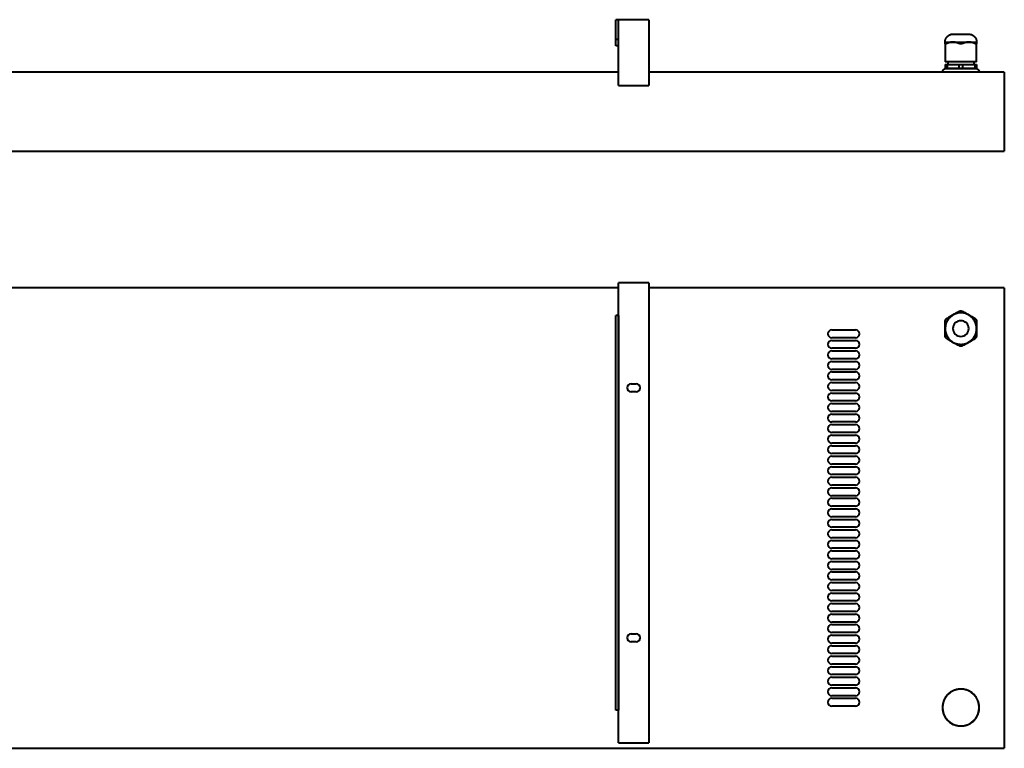
# Model space of a CAD drawing. Extents: x -4217 to 4921, y -551 to 2003.
# Drawn here: x -3133 to -2385, y 1449 to 2003 of the extents above; entities that cross this region are included whole.
import ezdxf

# ---------------------------------------------------------------- set-up
doc = ezdxf.new("R2010")
doc.units = 0
doc.header["$LTSCALE"] = 2
doc.layers.get('0').update_dxf_attribs({"linetype": 'CONTINUOUS'})
doc.layers.add('M-EQPM', color=1, linetype='CONTINUOUS', lineweight=40)

# ---------------------------------------------------------------- blocks, each defined once
blk = doc.blocks.new('SPOT 900_Right')
at = {"layer": 'M-EQPM'}
for p, q in [((1257, 100), (1255, 100)), ((1255, 99.88), (1255, 100)), ((1255, 100), (1255, 99.97)), ((1255, 85), (1255, 99.88)), ((1257, 99.88), (1255, 99.88)), ((1257, 100), (1257, 99.88)), ((1280, 100), (1257, 100)), ((1257, 98.34), (1257, 99.71)), ((1257, 52.89), (1257, 98.34)), ((1280, 100), (1280, 98.34)), ((1280, 98.34), (1280, 52.89)), ((1255, 80), (1255, 85)), ((1257, 85), (1255, 85)), ((1505, 83), (1517, 83)), ((1511, 89), (1517, 89)), ((1517, 89), (1523, 89)), ((1517, 83), (1529, 83)), ((1257, 80), (1255, 80)), ((1505, 81.92), (1505, 68)), ((1529, 68), (1529, 81.92)), ((1506.5, 68), (1505, 68)), ((1515.5, 68), (1506.5, 68)), ((1507, 68), (1507, 66)), ((1518.5, 68), (1515.5, 68)), ((1527.5, 68), (1518.5, 68)), ((1527, 66), (1527, 68)), ((1529, 68), (1527.5, 68)), ((1257, 60), (293, 60)), ((1550, 60), (1280, 60)), ((1503, 60.12), (1503.01, 60.24)), ((1503, 60), (1503, 60.12)), ((1503.01, 60.24), (1503.02, 60.36)), ((1503.02, 60.36), (1503.04, 60.48)), ((1503.04, 60.48), (1503.06, 60.6)), ((1503.06, 60.6), (1503.09, 60.71)), ((1503.09, 60.71), (1503.12, 60.83)), ((1503.12, 60.83), (1503.15, 60.94)), ((1503.15, 60.94), (1503.19, 61.06)), ((1503.19, 61.06), (1503.24, 61.17)), ((1503.24, 61.17), (1503.29, 61.28)), ((1503.29, 61.28), (1503.34, 61.39)), ((1503.34, 61.39), (1503.4, 61.49)), ((1503.4, 61.49), (1503.46, 61.59)), ((1503.46, 61.59), (1503.52, 61.69)), ((1503.52, 61.69), (1503.59, 61.79)), ((1503.59, 61.79), (1503.67, 61.89)), ((1503.67, 61.89), (1503.74, 61.98)), ((1503.74, 61.98), (1503.83, 62.07)), ((1503.83, 62.07), (1503.91, 62.15)), ((1503.91, 62.15), (1504, 62.23)), ((1504, 62.23), (1504.09, 62.31)), ((1504.09, 62.31), (1504.18, 62.39)), ((1504.18, 62.39), (1504.28, 62.46)), ((1504.28, 62.46), (1504.38, 62.52)), ((1504.38, 62.52), (1504.48, 62.59)), ((1504.48, 62.59), (1504.59, 62.65)), ((1504.59, 62.65), (1504.69, 62.7)), ((1504.69, 62.7), (1504.8, 62.75)), ((1504.8, 62.75), (1504.91, 62.8)), ((1504.91, 62.8), (1505.03, 62.84)), ((1505, 66), (1506.48, 66)), ((1505, 66), (1505, 62.75)), ((1505.03, 62.84), (1505.14, 62.87)), ((1505.14, 62.87), (1505.26, 62.91)), ((1505.26, 62.91), (1505.37, 62.93)), ((1505.37, 62.93), (1505.49, 62.96)), ((1505.49, 62.96), (1505.61, 62.97)), ((1505.61, 62.97), (1505.73, 62.99)), ((1505.73, 62.99), (1505.85, 63)), ((1505.85, 63), (1505.97, 63)), ((1505.97, 63), (1506, 63)), ((1506.01, 63), (1506, 63)), ((1506, 63), (1506, 63)), ((1506, 63), (1506.01, 63)), ((1506.05, 63), (1506.01, 63)), ((1506.01, 63), (1506.04, 63)), ((1506.04, 63), (1506.08, 63)), ((1506.09, 63), (1506.05, 63)), ((1506.08, 63), (1506.14, 63)), ((1506.16, 63), (1506.09, 63)), ((1506.14, 63), (1506.22, 63)), ((1506.24, 63), (1506.16, 63)), ((1506.22, 63), (1506.32, 63)), ((1506.34, 63), (1506.24, 63)), ((1506.32, 63), (1506.43, 63)), ((1506.46, 63), (1506.34, 63)), ((1506.43, 63), (1506.56, 63)), ((1506.6, 63), (1506.46, 63)), ((1506.48, 66), (1515.52, 66)), ((1506.48, 66), (1506.48, 63)), ((1506.56, 63), (1506.71, 63)), ((1506.75, 63), (1506.6, 63)), ((1506.71, 63), (1506.87, 63)), ((1506.92, 63), (1506.75, 63)), ((1506.87, 63), (1507.05, 63)), ((1507.1, 63), (1506.92, 63)), ((1507.05, 63), (1507.24, 63)), ((1507.3, 63), (1507.1, 63)), ((1507.24, 63), (1507.45, 63)), ((1507.51, 63), (1507.3, 63)), ((1507.45, 63), (1507.68, 63)), ((1507.74, 63), (1507.51, 63)), ((1507.68, 63), (1507.92, 63)), ((1507.99, 63), (1507.74, 63)), ((1507.92, 63), (1508.18, 63)), ((1508.25, 63), (1507.99, 63)), ((1508.18, 63), (1508.45, 63)), ((1508.52, 63), (1508.25, 63)), ((1508.45, 63), (1508.73, 63)), ((1508.81, 63), (1508.52, 63)), ((1508.73, 63), (1509.03, 63)), ((1509.11, 63), (1508.81, 63)), ((1509.03, 63), (1509.34, 63)), ((1509.42, 63), (1509.11, 63)), ((1509.34, 63), (1509.66, 63)), ((1509.75, 63), (1509.42, 63)), ((1509.66, 63), (1509.99, 63)), ((1510.08, 63), (1509.75, 63)), ((1509.99, 63), (1510.34, 63)), ((1510.43, 63), (1510.08, 63)), ((1510.34, 63), (1510.69, 63)), ((1510.79, 63), (1510.43, 63)), ((1510.69, 63), (1511.06, 63)), ((1511.16, 63), (1510.79, 63)), ((1511.06, 63), (1511.43, 63)), ((1511.53, 63), (1511.16, 63)), ((1511.43, 63), (1511.82, 63)), ((1511.92, 63), (1511.53, 63)), ((1511.82, 63), (1512.21, 63)), ((1512.31, 63), (1511.92, 63)), ((1512.21, 63), (1512.61, 63)), ((1512.72, 63), (1512.31, 63)), ((1512.61, 63), (1513.01, 63)), ((1513.12, 63), (1512.72, 63)), ((1513.01, 63), (1513.43, 63)), ((1513.54, 63), (1513.12, 63)), ((1513.43, 63), (1513.85, 63)), ((1513.96, 63), (1513.54, 63)), ((1513.85, 63), (1514.27, 63)), ((1514.39, 63), (1513.96, 63)), ((1514.27, 63), (1514.7, 63)), ((1514.81, 63), (1514.39, 63)), ((1514.7, 63), (1515.13, 63)), ((1515.25, 63), (1514.81, 63)), ((1515.13, 63), (1515.57, 63)), ((1515.68, 63), (1515.25, 63)), ((1515.52, 66), (1518.48, 66)), ((1515.52, 66), (1515.52, 63)), ((1515.57, 63), (1516, 63)), ((1516.12, 63), (1515.68, 63)), ((1516, 63), (1516.44, 63)), ((1516.56, 63), (1516.12, 63)), ((1516.44, 63), (1516.88, 63)), ((1517, 63), (1516.56, 63)), ((1516.88, 63), (1517, 63)), ((1517, 63), (1517.44, 63)), ((1517.12, 63), (1517, 63)), ((1517.56, 63), (1517.12, 63)), ((1517.44, 63), (1517.88, 63)), ((1518, 63), (1517.56, 63)), ((1517.88, 63), (1518.32, 63)), ((1518.43, 63), (1518, 63)), ((1518.32, 63), (1518.75, 63)), ((1518.87, 63), (1518.43, 63)), ((1518.48, 66), (1527.52, 66)), ((1518.48, 63), (1518.48, 66)), ((1518.75, 63), (1519.19, 63)), ((1519.3, 63), (1518.87, 63)), ((1519.19, 63), (1519.61, 63)), ((1519.73, 63), (1519.3, 63)), ((1519.61, 63), (1520.04, 63)), ((1520.15, 63), (1519.73, 63)), ((1520.04, 63), (1520.46, 63)), ((1520.57, 63), (1520.15, 63)), ((1520.46, 63), (1520.88, 63)), ((1520.99, 63), (1520.57, 63)), ((1520.88, 63), (1521.28, 63)), ((1521.39, 63), (1520.99, 63)), ((1521.28, 63), (1521.69, 63)), ((1521.79, 63), (1521.39, 63)), ((1521.69, 63), (1522.08, 63)), ((1522.18, 63), (1521.79, 63)), ((1522.08, 63), (1522.47, 63)), ((1522.57, 63), (1522.18, 63)), ((1522.47, 63), (1522.84, 63)), ((1522.94, 63), (1522.57, 63)), ((1522.84, 63), (1523.21, 63)), ((1523.31, 63), (1522.94, 63)), ((1523.21, 63), (1523.57, 63)), ((1523.66, 63), (1523.31, 63)), ((1523.57, 63), (1523.92, 63)), ((1524.01, 63), (1523.66, 63)), ((1523.92, 63), (1524.25, 63)), ((1524.34, 63), (1524.01, 63)), ((1524.25, 63), (1524.58, 63)), ((1524.66, 63), (1524.34, 63)), ((1524.58, 63), (1524.89, 63)), ((1524.97, 63), (1524.66, 63)), ((1524.89, 63), (1525.19, 63)), ((1525.27, 63), (1524.97, 63)), ((1525.19, 63), (1525.48, 63)), ((1525.55, 63), (1525.27, 63)), ((1525.48, 63), (1525.75, 63)), ((1525.82, 63), (1525.55, 63)), ((1525.75, 63), (1526.01, 63)), ((1526.08, 63), (1525.82, 63)), ((1526.01, 63), (1526.26, 63)), ((1526.32, 63), (1526.08, 63)), ((1526.26, 63), (1526.49, 63)), ((1526.55, 63), (1526.32, 63)), ((1526.49, 63), (1526.7, 63)), ((1526.76, 63), (1526.55, 63)), ((1526.7, 63), (1526.9, 63)), ((1526.95, 63), (1526.76, 63)), ((1526.9, 63), (1527.08, 63)), ((1527.13, 63), (1526.95, 63)), ((1527.08, 63), (1527.25, 63)), ((1527.29, 63), (1527.13, 63)), ((1527.25, 63), (1527.4, 63)), ((1527.44, 63), (1527.29, 63)), ((1527.4, 63), (1527.54, 63)), ((1527.57, 63), (1527.44, 63)), ((1527.52, 66), (1529, 66)), ((1527.52, 66), (1527.52, 63)), ((1527.54, 63), (1527.66, 63)), ((1527.68, 63), (1527.57, 63)), ((1527.66, 63), (1527.76, 63)), ((1527.78, 63), (1527.68, 63)), ((1527.76, 63), (1527.84, 63)), ((1527.86, 63), (1527.78, 63)), ((1527.84, 63), (1527.91, 63)), ((1527.92, 63), (1527.86, 63)), ((1527.91, 63), (1527.95, 63)), ((1527.96, 63), (1527.92, 63)), ((1527.95, 63), (1527.99, 63)), ((1527.99, 63), (1527.96, 63)), ((1527.99, 63), (1528, 63)), ((1528, 63), (1527.99, 63)), ((1528, 63), (1528.12, 63)), ((1528, 63), (1528, 63)), ((1528.12, 63), (1528.24, 62.99)), ((1528.24, 62.99), (1528.36, 62.98)), ((1528.36, 62.98), (1528.48, 62.96)), ((1528.48, 62.96), (1528.6, 62.94)), ((1528.6, 62.94), (1528.71, 62.91)), ((1528.71, 62.91), (1528.83, 62.88)), ((1528.83, 62.88), (1528.94, 62.85)), ((1528.94, 62.85), (1529.06, 62.81)), ((1529, 66), (1529, 62.71)), ((1529.06, 62.81), (1529.17, 62.76)), ((1529.17, 62.76), (1529.28, 62.71)), ((1529.28, 62.71), (1529.39, 62.66)), ((1529.39, 62.66), (1529.49, 62.6)), ((1529.49, 62.6), (1529.59, 62.54)), ((1529.59, 62.54), (1529.69, 62.48)), ((1529.69, 62.48), (1529.79, 62.41)), ((1529.79, 62.41), (1529.89, 62.33)), ((1529.89, 62.33), (1529.98, 62.26)), ((1529.98, 62.26), (1530.07, 62.17)), ((1530.07, 62.17), (1530.15, 62.09)), ((1530.15, 62.09), (1530.23, 62)), ((1530.23, 62), (1530.31, 61.91)), ((1530.31, 61.91), (1530.39, 61.82)), ((1530.39, 61.82), (1530.46, 61.72)), ((1530.46, 61.72), (1530.52, 61.62)), ((1530.52, 61.62), (1530.59, 61.52)), ((1530.59, 61.52), (1530.65, 61.41)), ((1530.65, 61.41), (1530.7, 61.31)), ((1530.7, 61.31), (1530.75, 61.2)), ((1530.75, 61.2), (1530.8, 61.09)), ((1530.8, 61.09), (1530.84, 60.97)), ((1530.84, 60.97), (1530.87, 60.86)), ((1530.87, 60.86), (1530.91, 60.74)), ((1530.91, 60.74), (1530.93, 60.63)), ((1530.93, 60.63), (1530.96, 60.51)), ((1530.96, 60.51), (1530.97, 60.39)), ((1530.97, 60.39), (1530.99, 60.27)), ((1530.99, 60.27), (1531, 60.15)), ((1531, 60.15), (1531, 60.03)), ((1531, 60.03), (1531, 60)), ((1550, 60), (1550, 58.11)), ((1257, 50), (1257, 52.89)), ((1280, 52.89), (1280, 50)), ((1550, 58.11), (1550, 35.54)), ((1257, 50), (1280, 50)), ((1550, 35.54), (1550, 34.42)), ((1550, 34.42), (1550, 3)), ((0, 0), (1550, 0)), ((1550, 3), (1550, 0))]:
    blk.add_line(p, q, dxfattribs=at)
at = {"layer": 'M-EQPM', "flags": 128}
for points in [[(1505, 83), (1505, 83.24), (1505.02, 83.48), (1505.04, 83.72), (1505.08, 83.96), (1505.12, 84.19), (1505.17, 84.43), (1505.23, 84.66), (1505.3, 84.89), (1505.38, 85.11), (1505.47, 85.34), (1505.57, 85.56), (1505.68, 85.77), (1505.79, 85.98), (1505.92, 86.19), (1506.05, 86.39), (1506.19, 86.58), (1506.33, 86.77), (1506.49, 86.96), (1506.65, 87.13), (1506.82, 87.3), (1507, 87.47), (1507.18, 87.62), (1507.37, 87.77), (1507.56, 87.92), (1507.76, 88.05), (1507.96, 88.17), (1508.17, 88.29), (1508.39, 88.4), (1508.6, 88.5), (1508.83, 88.59), (1509.05, 88.67), (1509.28, 88.75), (1509.51, 88.81), (1509.74, 88.87), (1509.98, 88.91), (1510.22, 88.95), (1510.46, 88.98), (1510.7, 88.99), (1510.94, 89), (1511, 89)], [(1523, 89), (1523.24, 89), (1523.48, 88.98), (1523.72, 88.96), (1523.96, 88.92), (1524.19, 88.88), (1524.43, 88.83), (1524.66, 88.77), (1524.89, 88.7), (1525.11, 88.62), (1525.34, 88.53), (1525.56, 88.43), (1525.77, 88.32), (1525.98, 88.21), (1526.19, 88.08), (1526.39, 87.95), (1526.58, 87.81), (1526.77, 87.67), (1526.96, 87.51), (1527.13, 87.35), (1527.3, 87.18), (1527.47, 87), (1527.62, 86.82), (1527.77, 86.63), (1527.92, 86.44), (1528.05, 86.24), (1528.17, 86.04), (1528.29, 85.83), (1528.4, 85.61), (1528.5, 85.4), (1528.59, 85.17), (1528.67, 84.95), (1528.75, 84.72), (1528.81, 84.49), (1528.87, 84.26), (1528.91, 84.02), (1528.95, 83.78), (1528.98, 83.54), (1528.99, 83.3), (1529, 83.06), (1529, 83)]]:
    blk.add_lwpolyline(points, dxfattribs=at)
at = {"layer": 'M-EQPM'}
for points in [[(1505, 81.92), (1505, 82.27), (1505, 82.79), (1505, 82.99), (1505, 83)], [(1505, 83), (1505, 82.99), (1505, 82.89), (1505, 82.71)], [(1515.5, 81.92), (1514.51, 82.4), (1512.52, 83.04), (1509.45, 83.03), (1507.48, 82.4), (1506.5, 81.92)], [(1527.5, 81.92), (1526.51, 82.4), (1524.52, 83.04), (1521.45, 83.03), (1519.48, 82.4), (1518.5, 81.92)], [(1529, 82.71), (1529, 82.89), (1529, 82.99), (1529, 83)], [(1529, 83), (1529, 82.99), (1529, 82.79), (1529, 82.27), (1529, 81.92)], [(1517, 81.61), (1516.73, 81.61), (1516.19, 81.67), (1515.72, 81.82), (1515.5, 81.92)], [(1518.5, 81.92), (1518.28, 81.82), (1517.81, 81.67), (1517.27, 81.61), (1517, 81.61)]]:
    blk.add_open_spline(points, degree=3, dxfattribs=at)
for points in [[(1506.5, 81.92), (1506.33, 81.84), (1505.99, 81.71), (1505.6, 81.61), (1505.35, 81.6), (1505.22, 81.63), (1505.06, 81.69), (1505, 81.8), (1505, 81.92)], [(1529, 81.92), (1529, 81.84), (1528.96, 81.71), (1528.78, 81.61), (1528.56, 81.6), (1528.38, 81.63), (1528.07, 81.69), (1527.76, 81.8), (1527.5, 81.92)]]:
    blk.add_open_spline(points, degree=3, knots=[0, 0, 0, 0, 0.2, 0.4, 0.55, 0.625, 0.7, 1, 1, 1, 1], dxfattribs=at)
blk = doc.blocks.new('SPOT 3600_Top')
at = {"layer": 'M-EQPM'}
for p, q in [((1280, 353.63), (1257, 353.63)), ((1257, 353.42), (1257, 353.63)), ((1257, 330.7), (1257, 353.42)), ((1280, 353.63), (1280, 353.42)), ((1280, 353.42), (1280, 330.7)), ((1257, 349.89), (293, 349.89)), ((1550, 349.89), (1280, 349.89)), ((1550, 349.89), (1550, 349.68)), ((1550, 349.68), (1550, 340.65)), ((1550, 340.65), (1550, 337.86)), ((1550, 337.86), (1550, 11.92)), ((1257, 328.87), (1257, 330.7)), ((1280, 330.7), (1280, 328.01)), ((1255, 328.01), (1255, 328.87)), ((1257, 328.87), (1255, 328.87)), ((1255, 29.72), (1255, 328.01)), ((1257, 328.87), (1257, 328.01)), ((1257, 328.01), (1257, 328.45)), ((1257, 328.01), (1257, 29.72)), ((1257, 29.72), (1257, 328.01)), ((1280, 328.01), (1280, 29.72)), ((1419, 317.89), (1437, 317.89)), ((1437, 311.89), (1419, 311.89)), ((1419, 309.89), (1437, 309.89)), ((1437, 303.89), (1419, 303.89)), ((1419, 301.89), (1437, 301.89)), ((1437, 295.89), (1419, 295.89)), ((1419, 293.89), (1437, 293.89)), ((1437, 287.89), (1419, 287.89)), ((1419, 285.89), (1437, 285.89)), ((1266.5, 276.87), (1270.5, 276.87)), ((1437, 279.89), (1419, 279.89)), ((1419, 277.89), (1437, 277.89)), ((1270.5, 270.87), (1266.5, 270.87)), ((1437, 271.89), (1419, 271.89)), ((1419, 269.89), (1437, 269.89)), ((1437, 263.89), (1419, 263.89)), ((1419, 261.89), (1437, 261.89)), ((1437, 255.89), (1419, 255.89)), ((1419, 253.89), (1437, 253.89)), ((1437, 247.89), (1419, 247.89)), ((1419, 245.89), (1437, 245.89)), ((1437, 239.89), (1419, 239.89)), ((1419, 237.89), (1437, 237.89)), ((1437, 231.89), (1419, 231.89)), ((1419, 229.89), (1437, 229.89)), ((1437, 223.89), (1419, 223.89)), ((1419, 221.89), (1437, 221.89)), ((1437, 215.89), (1419, 215.89)), ((1419, 213.89), (1437, 213.89)), ((1437, 207.89), (1419, 207.89)), ((1419, 205.89), (1437, 205.89)), ((1437, 199.89), (1419, 199.89)), ((1419, 197.89), (1437, 197.89)), ((1437, 191.89), (1419, 191.89)), ((1419, 189.89), (1437, 189.89)), ((1437, 183.89), (1419, 183.89)), ((1419, 181.89), (1437, 181.89)), ((1437, 175.89), (1419, 175.89)), ((1419, 173.89), (1437, 173.89)), ((1437, 167.89), (1419, 167.89)), ((1419, 165.89), (1437, 165.89)), ((1437, 159.89), (1419, 159.89)), ((1419, 157.89), (1437, 157.89)), ((1437, 151.89), (1419, 151.89)), ((1419, 149.89), (1437, 149.89)), ((1437, 143.89), (1419, 143.89)), ((1419, 141.89), (1437, 141.89)), ((1437, 135.89), (1419, 135.89)), ((1419, 133.89), (1437, 133.89)), ((1437, 127.89), (1419, 127.89)), ((1419, 125.89), (1437, 125.89)), ((1437, 119.89), (1419, 119.89)), ((1419, 117.89), (1437, 117.89)), ((1437, 111.89), (1419, 111.89)), ((1419, 109.89), (1437, 109.89)), ((1437, 103.89), (1419, 103.89)), ((1419, 101.89), (1437, 101.89)), ((1437, 95.89), (1419, 95.89)), ((1419, 93.89), (1437, 93.89)), ((1266.5, 86.87), (1270.5, 86.87)), ((1437, 87.89), (1419, 87.89)), ((1419, 85.89), (1437, 85.89)), ((1270.5, 80.87), (1266.5, 80.87)), ((1437, 79.89), (1419, 79.89)), ((1419, 77.89), (1437, 77.89)), ((1437, 71.89), (1419, 71.89)), ((1419, 69.89), (1437, 69.89)), ((1437, 63.89), (1419, 63.89)), ((1419, 61.89), (1437, 61.89)), ((1437, 55.89), (1419, 55.89)), ((1419, 53.89), (1437, 53.89)), ((1437, 47.89), (1419, 47.89)), ((1419, 45.89), (1437, 45.89)), ((1516.44, 44.88), (1515.88, 44.85)), ((1517, 44.89), (1516.44, 44.88)), ((1517.3, 44.89), (1517, 44.89)), ((1517.86, 44.87), (1517.3, 44.89)), ((1437, 39.89), (1419, 39.89)), ((1419, 37.89), (1437, 37.89)), ((1504.65, 37.49), (1504.4, 36.99)), ((1504.93, 37.98), (1504.65, 37.49)), ((1505.22, 38.46), (1504.93, 37.98)), ((1505.53, 38.92), (1505.22, 38.46)), ((1505.86, 39.37), (1505.53, 38.92)), ((1506.21, 39.81), (1505.86, 39.37)), ((1506.57, 40.24), (1506.21, 39.81)), ((1506.96, 40.65), (1506.57, 40.24)), ((1507.36, 41.04), (1506.96, 40.65)), ((1507.77, 41.42), (1507.36, 41.04)), ((1508.2, 41.78), (1507.77, 41.42)), ((1508.64, 42.12), (1508.2, 41.78)), ((1509.1, 42.45), (1508.64, 42.12)), ((1509.56, 42.75), (1509.1, 42.45)), ((1510.04, 43.04), (1509.56, 42.75)), ((1510.54, 43.31), (1510.04, 43.04)), ((1511.04, 43.56), (1510.54, 43.31)), ((1511.55, 43.79), (1511.04, 43.56)), ((1512.07, 44), (1511.55, 43.79)), ((1512.6, 44.18), (1512.07, 44)), ((1513.13, 44.35), (1512.6, 44.18)), ((1513.67, 44.49), (1513.13, 44.35)), ((1514.22, 44.61), (1513.67, 44.49)), ((1514.77, 44.71), (1514.22, 44.61)), ((1515.32, 44.79), (1514.77, 44.71)), ((1515.88, 44.85), (1515.32, 44.79)), ((1518.42, 44.82), (1517.86, 44.87)), ((1518.98, 44.75), (1518.42, 44.82)), ((1519.53, 44.66), (1518.98, 44.75)), ((1520.08, 44.55), (1519.53, 44.66)), ((1520.62, 44.42), (1520.08, 44.55)), ((1521.16, 44.26), (1520.62, 44.42)), ((1521.69, 44.08), (1521.16, 44.26)), ((1522.21, 43.89), (1521.69, 44.08)), ((1522.73, 43.67), (1522.21, 43.89)), ((1523.24, 43.43), (1522.73, 43.67)), ((1523.73, 43.17), (1523.24, 43.43)), ((1524.22, 42.89), (1523.73, 43.17)), ((1524.69, 42.59), (1524.22, 42.89)), ((1525.15, 42.27), (1524.69, 42.59)), ((1525.6, 41.94), (1525.15, 42.27)), ((1526.04, 41.59), (1525.6, 41.94)), ((1526.46, 41.22), (1526.04, 41.59)), ((1526.86, 40.83), (1526.46, 41.22)), ((1527.25, 40.43), (1526.86, 40.83)), ((1527.62, 40.01), (1527.25, 40.43)), ((1527.98, 39.58), (1527.62, 40.01)), ((1528.32, 39.13), (1527.98, 39.58)), ((1528.64, 38.67), (1528.32, 39.13)), ((1528.94, 38.2), (1528.64, 38.67)), ((1529.22, 37.72), (1528.94, 38.2)), ((1529.49, 37.22), (1529.22, 37.72)), ((1437, 31.89), (1419, 31.89)), ((1503.02, 31.6), (1503, 31.04)), ((1503, 31.04), (1503.01, 30.48)), ((1503.01, 30.48), (1503.03, 29.92)), ((1503.06, 32.16), (1503.02, 31.6)), ((1503.03, 29.92), (1503.08, 29.37)), ((1503.12, 32.72), (1503.06, 32.16)), ((1503.2, 33.27), (1503.12, 32.72)), ((1503.31, 33.82), (1503.2, 33.27)), ((1503.44, 34.37), (1503.31, 33.82)), ((1503.59, 34.91), (1503.44, 34.37)), ((1503.76, 35.44), (1503.59, 34.91)), ((1503.95, 35.97), (1503.76, 35.44)), ((1504.16, 36.48), (1503.95, 35.97)), ((1504.4, 36.99), (1504.16, 36.48)), ((1529.73, 36.72), (1529.49, 37.22)), ((1529.95, 36.21), (1529.73, 36.72)), ((1530.16, 35.68), (1529.95, 36.21)), ((1530.34, 35.15), (1530.16, 35.68)), ((1530.5, 34.62), (1530.34, 35.15)), ((1530.63, 34.07), (1530.5, 34.62)), ((1530.75, 33.53), (1530.63, 34.07)), ((1530.84, 32.97), (1530.75, 33.53)), ((1530.92, 32.42), (1530.84, 32.97)), ((1530.97, 31.86), (1530.92, 32.42)), ((1530.94, 29.62), (1530.98, 30.18)), ((1530.99, 31.3), (1530.97, 31.86)), ((1530.98, 30.18), (1531, 30.74)), ((1531, 30.74), (1530.99, 31.3)), ((1255, 28.87), (1255, 29.72)), ((1257, 28.87), (1255, 28.87)), ((1257, 29.72), (1257, 28.87)), ((1257, 29.29), (1257, 29.72)), ((1257, 27.04), (1257, 28.86)), ((1257, 4.32), (1257, 27.04)), ((1280, 29.72), (1280, 27.04)), ((1280, 27.04), (1280, 4.32)), ((1503.08, 29.37), (1503.16, 28.81)), ((1503.16, 28.81), (1503.25, 28.26)), ((1503.25, 28.26), (1503.37, 27.71)), ((1503.37, 27.71), (1503.5, 27.17)), ((1503.5, 27.17), (1503.66, 26.63)), ((1503.66, 26.63), (1503.84, 26.1)), ((1503.84, 26.1), (1504.05, 25.58)), ((1504.05, 25.58), (1504.27, 25.07)), ((1504.27, 25.07), (1504.51, 24.56)), ((1504.51, 24.56), (1504.78, 24.07)), ((1504.78, 24.07), (1505.06, 23.58)), ((1505.06, 23.58), (1505.36, 23.11)), ((1505.36, 23.11), (1505.68, 22.65)), ((1505.68, 22.65), (1506.02, 22.21)), ((1528.14, 22.41), (1528.47, 22.86)), ((1528.47, 22.86), (1528.78, 23.33)), ((1528.78, 23.33), (1529.07, 23.81)), ((1529.07, 23.81), (1529.35, 24.29)), ((1529.35, 24.29), (1529.6, 24.79)), ((1529.6, 24.79), (1529.84, 25.3)), ((1529.84, 25.3), (1530.05, 25.82)), ((1530.05, 25.82), (1530.24, 26.35)), ((1530.24, 26.35), (1530.41, 26.88)), ((1530.41, 26.88), (1530.56, 27.42)), ((1530.56, 27.42), (1530.69, 27.96)), ((1530.69, 27.96), (1530.8, 28.51)), ((1530.8, 28.51), (1530.88, 29.07)), ((1530.88, 29.07), (1530.94, 29.62)), ((1506.02, 22.21), (1506.38, 21.78)), ((1506.38, 21.78), (1506.75, 21.36)), ((1506.75, 21.36), (1507.14, 20.96)), ((1507.14, 20.96), (1507.54, 20.57)), ((1507.54, 20.57), (1507.96, 20.2)), ((1507.96, 20.2), (1508.4, 19.85)), ((1508.4, 19.85), (1508.85, 19.51)), ((1508.85, 19.51), (1509.31, 19.19)), ((1509.31, 19.19), (1509.78, 18.9)), ((1509.78, 18.9), (1510.27, 18.62)), ((1510.27, 18.62), (1510.76, 18.36)), ((1510.76, 18.36), (1511.27, 18.12)), ((1511.27, 18.12), (1511.79, 17.9)), ((1511.79, 17.9), (1512.31, 17.7)), ((1512.31, 17.7), (1512.84, 17.52)), ((1512.84, 17.52), (1513.38, 17.37)), ((1513.38, 17.37), (1513.92, 17.24)), ((1513.92, 17.24), (1514.47, 17.12)), ((1514.47, 17.12), (1515.02, 17.03)), ((1515.02, 17.03), (1515.58, 16.96)), ((1515.58, 16.96), (1516.14, 16.92)), ((1516.14, 16.92), (1516.7, 16.9)), ((1516.7, 16.9), (1517, 16.89)), ((1517, 16.89), (1517.56, 16.9)), ((1517.56, 16.9), (1518.12, 16.94)), ((1518.12, 16.94), (1518.68, 16.99)), ((1518.68, 16.99), (1519.23, 17.07)), ((1519.23, 17.07), (1519.78, 17.17)), ((1519.78, 17.17), (1520.33, 17.29)), ((1520.33, 17.29), (1520.87, 17.44)), ((1520.87, 17.44), (1521.4, 17.6)), ((1521.4, 17.6), (1521.93, 17.79)), ((1521.93, 17.79), (1522.45, 18)), ((1522.45, 18), (1522.96, 18.23)), ((1522.96, 18.23), (1523.46, 18.47)), ((1523.46, 18.47), (1523.96, 18.74)), ((1523.96, 18.74), (1524.44, 19.03)), ((1524.44, 19.03), (1524.9, 19.34)), ((1524.9, 19.34), (1525.36, 19.66)), ((1525.36, 19.66), (1525.8, 20.01)), ((1525.8, 20.01), (1526.23, 20.37)), ((1526.23, 20.37), (1526.64, 20.75)), ((1526.64, 20.75), (1527.04, 21.14)), ((1527.04, 21.14), (1527.43, 21.55)), ((1527.43, 21.55), (1527.79, 21.97)), ((1527.79, 21.97), (1528.14, 22.41)), ((1550, 11.92), (1550, 9.14)), ((1550, 9.14), (1550, 0.11)), ((1257, 4.11), (1257, 4.32)), ((1257, 4.1), (1280, 4.1)), ((1280, 4.32), (1280, 4.11)), ((1550, 0.11), (1550, -0.11)), ((0, -0.11), (1550, -0.11))]:
    blk.add_line(p, q, dxfattribs=at)
at = {"layer": 'M-EQPM', "flags": 128}
for points in [[(1517, 330.89), (1516.52, 330.88), (1516.04, 330.85), (1515.56, 330.81), (1515.09, 330.74), (1514.62, 330.65), (1514.15, 330.55), (1513.68, 330.43), (1513.23, 330.28), (1512.77, 330.12), (1512.33, 329.95), (1511.89, 329.75), (1511.46, 329.54), (1511.04, 329.31), (1510.63, 329.06), (1510.22, 328.8), (1509.83, 328.52), (1509.45, 328.22), (1509.09, 327.91), (1508.73, 327.59), (1508.39, 327.25), (1508.06, 326.9), (1507.75, 326.54), (1507.45, 326.16), (1507.17, 325.77), (1506.9, 325.38), (1506.65, 324.97), (1506.42, 324.55), (1506.2, 324.12), (1506, 323.68), (1505.82, 323.24), (1505.65, 322.79), (1505.5, 322.33), (1505.38, 321.87), (1505.27, 321.4), (1505.17, 320.93), (1505.1, 320.46), (1505.05, 319.98), (1505.02, 319.5), (1505, 319.02), (1505.01, 318.54), (1505.03, 318.06), (1505.07, 317.58), (1505.13, 317.11), (1505.21, 316.64), (1505.31, 316.17), (1505.43, 315.7), (1505.57, 315.24), (1505.72, 314.79), (1505.9, 314.34), (1506.09, 313.9), (1506.3, 313.47), (1506.52, 313.04), (1506.76, 312.63), (1507.02, 312.22), (1507.3, 311.83), (1507.59, 311.45), (1507.89, 311.08), (1508.21, 310.72), (1508.55, 310.38), (1508.89, 310.04), (1509.25, 309.73), (1509.63, 309.42), (1510.01, 309.14), (1510.41, 308.87), (1510.81, 308.61), (1511.23, 308.37), (1511.66, 308.15), (1512.09, 307.94), (1512.53, 307.76), (1512.98, 307.59), (1513.44, 307.43), (1513.9, 307.3), (1514.36, 307.19), (1514.83, 307.09), (1515.31, 307.01), (1515.78, 306.95), (1516.26, 306.92), (1516.74, 306.9), (1517, 306.89)], [(1517, 306.89), (1517.48, 306.9), (1517.96, 306.93), (1518.44, 306.98), (1518.91, 307.05), (1519.38, 307.13), (1519.85, 307.24), (1520.32, 307.36), (1520.77, 307.5), (1521.23, 307.66), (1521.67, 307.84), (1522.11, 308.04), (1522.54, 308.25), (1522.96, 308.48), (1523.37, 308.73), (1523.78, 308.99), (1524.17, 309.27), (1524.55, 309.56), (1524.91, 309.87), (1525.27, 310.19), (1525.61, 310.53), (1525.94, 310.88), (1526.25, 311.25), (1526.55, 311.62), (1526.83, 312.01), (1527.1, 312.41), (1527.35, 312.82), (1527.58, 313.24), (1527.8, 313.66), (1528, 314.1), (1528.18, 314.54), (1528.35, 315), (1528.5, 315.45), (1528.62, 315.91), (1528.73, 316.38), (1528.83, 316.85), (1528.9, 317.33), (1528.95, 317.8), (1528.98, 318.28), (1529, 318.76), (1528.99, 319.24), (1528.97, 319.72), (1528.93, 320.2), (1528.87, 320.68), (1528.79, 321.15), (1528.69, 321.62), (1528.57, 322.08), (1528.43, 322.54), (1528.28, 323), (1528.1, 323.45), (1527.91, 323.89), (1527.7, 324.32), (1527.48, 324.74), (1527.24, 325.16), (1526.98, 325.56), (1526.7, 325.95), (1526.41, 326.34), (1526.11, 326.71), (1525.79, 327.07), (1525.45, 327.41), (1525.11, 327.74), (1524.75, 328.06), (1524.37, 328.36), (1523.99, 328.65), (1523.59, 328.92), (1523.19, 329.18), (1522.77, 329.41), (1522.34, 329.64), (1521.91, 329.84), (1521.47, 330.03), (1521.02, 330.2), (1520.56, 330.35), (1520.1, 330.48), (1519.64, 330.6), (1519.17, 330.7), (1518.69, 330.77), (1518.22, 330.83), (1517.74, 330.87), (1517.26, 330.89), (1517, 330.89)]]:
    blk.add_lwpolyline(points, dxfattribs=at)
at = {"layer": 'M-EQPM'}
for centre, radius, start, end in [((1517, 318.89), 12, 90, 180), ((1517, 318.89), 12, 67.5, 90), ((1517, 318.89), 12, 0, 67.26837), ((1517, 318.89), 6, 90, 270), ((1517, 318.89), 6, 270, 90), ((1419, 314.89), 3, 90, 270), ((1437, 314.89), 3, 270, 90), ((1517, 318.89), 12, 180, 247.26837), ((1517, 318.89), 12, 270, 0), ((1419, 306.89), 3, 90, 270), ((1437, 306.89), 3, 270, 90), ((1517, 318.89), 12, 247.5, 270), ((1419, 298.89), 3, 90, 270), ((1437, 298.89), 3, 270, 90), ((1419, 290.89), 3, 90, 270), ((1437, 290.89), 3, 270, 90), ((1419, 282.89), 3, 90, 270), ((1437, 282.89), 3, 270, 90), ((1266.5, 273.87), 3, 90, 270), ((1270.5, 273.87), 3, 270, 90), ((1419, 274.89), 3, 90, 270), ((1437, 274.89), 3, 270, 90), ((1419, 266.89), 3, 90, 270), ((1437, 266.89), 3, 270, 90), ((1419, 258.89), 3, 90, 270), ((1437, 258.89), 3, 270, 90), ((1419, 250.89), 3, 90, 270), ((1437, 250.89), 3, 270, 90), ((1419, 242.89), 3, 90, 270), ((1437, 242.89), 3, 270, 90), ((1419, 234.89), 3, 90, 270), ((1437, 234.89), 3, 270, 90), ((1419, 226.89), 3, 90, 270), ((1437, 226.89), 3, 270, 90), ((1419, 218.89), 3, 90, 270), ((1437, 218.89), 3, 270, 90), ((1419, 210.89), 3, 90, 270), ((1437, 210.89), 3, 270, 90), ((1419, 202.89), 3, 90, 270), ((1437, 202.89), 3, 270, 90), ((1419, 194.89), 3, 90, 270), ((1437, 194.89), 3, 270, 90), ((1419, 186.89), 3, 90, 270), ((1437, 186.89), 3, 270, 90), ((1419, 178.89), 3, 90, 270), ((1437, 178.89), 3, 270, 90), ((1419, 170.89), 3, 90, 270), ((1437, 170.89), 3, 270, 90), ((1419, 162.89), 3, 90, 270), ((1437, 162.89), 3, 270, 90), ((1419, 154.89), 3, 90, 270), ((1437, 154.89), 3, 270, 90), ((1419, 146.89), 3, 90, 270), ((1437, 146.89), 3, 270, 90), ((1419, 138.89), 3, 90, 270), ((1437, 138.89), 3, 270, 90), ((1419, 130.89), 3, 90, 270), ((1437, 130.89), 3, 270, 90), ((1419, 122.89), 3, 90, 270), ((1437, 122.89), 3, 270, 90), ((1419, 114.89), 3, 90, 270), ((1437, 114.89), 3, 270, 90), ((1419, 106.89), 3, 90, 270), ((1437, 106.89), 3, 270, 90), ((1419, 98.89), 3, 90, 270), ((1437, 98.89), 3, 270, 90), ((1419, 90.89), 3, 90, 270), ((1437, 90.89), 3, 270, 90), ((1266.5, 83.87), 3, 90, 270), ((1270.5, 83.87), 3, 270, 90), ((1419, 82.89), 3, 90, 270), ((1437, 82.89), 3, 270, 90), ((1419, 74.89), 3, 90, 270), ((1437, 74.89), 3, 270, 90), ((1419, 66.89), 3, 90, 270), ((1437, 66.89), 3, 270, 90), ((1419, 58.89), 3, 90, 270), ((1437, 58.89), 3, 270, 90), ((1419, 50.89), 3, 90, 270), ((1437, 50.89), 3, 270, 90), ((1419, 42.89), 3, 90, 270), ((1437, 42.89), 3, 270, 90), ((1517, 30.89), 14, 90, 270), ((1517, 30.89), 14, 270, 90), ((1419, 34.89), 3, 90, 270), ((1437, 34.89), 3, 270, 90)]:
    blk.add_arc(centre, radius, start, end, dxfattribs=at)
for points in [[(1506.5, 326.69), (1507.49, 327.26), (1509.48, 328.41), (1512.55, 330.18), (1514.52, 331.32), (1515.5, 331.88)], [(1515.5, 331.88), (1515.72, 332.01), (1516.19, 332.21), (1516.73, 332.29), (1517, 332.29)], [(1517, 332.29), (1517.27, 332.29), (1517.81, 332.21), (1518.28, 332.01), (1518.5, 331.88)], [(1518.5, 331.88), (1519.49, 331.31), (1521.48, 330.16), (1524.55, 328.39), (1526.52, 327.25), (1527.5, 326.69)], [(1505, 318.89), (1505, 319.79), (1505, 321.56), (1505, 323.26), (1505, 324.09)], [(1529, 324.09), (1529, 323.26), (1529, 321.56), (1529, 319.79), (1529, 318.89)], [(1505, 313.7), (1505, 314.53), (1505, 316.23), (1505, 317.99), (1505, 318.89)], [(1529, 318.89), (1529, 317.99), (1529, 316.23), (1529, 314.53), (1529, 313.7)], [(1515.5, 305.9), (1514.51, 306.47), (1512.52, 307.62), (1509.45, 309.4), (1507.48, 310.53), (1506.5, 311.1)], [(1527.5, 311.1), (1526.51, 310.53), (1524.52, 309.38), (1521.45, 307.6), (1519.48, 306.47), (1518.5, 305.9)], [(1517, 305.5), (1516.73, 305.5), (1516.19, 305.57), (1515.72, 305.78), (1515.5, 305.9)], [(1518.5, 305.9), (1518.28, 305.78), (1517.81, 305.57), (1517.27, 305.5), (1517, 305.5)]]:
    blk.add_open_spline(points, degree=3, dxfattribs=at)
for points in [[(1505, 324.09), (1505, 324.29), (1505.04, 324.7), (1505.22, 325.26), (1505.44, 325.66), (1505.62, 325.93), (1505.93, 326.29), (1506.24, 326.54), (1506.5, 326.69)], [(1527.5, 326.69), (1527.67, 326.59), (1528.01, 326.35), (1528.4, 325.91), (1528.64, 325.52), (1528.78, 325.23), (1528.94, 324.78), (1529, 324.39), (1529, 324.09)], [(1506.5, 311.1), (1506.33, 311.2), (1505.99, 311.44), (1505.6, 311.87), (1505.35, 312.27), (1505.22, 312.56), (1505.06, 313.01), (1505, 313.4), (1505, 313.7)], [(1529, 313.7), (1529, 313.5), (1528.96, 313.09), (1528.78, 312.53), (1528.56, 312.12), (1528.38, 311.86), (1528.07, 311.49), (1527.76, 311.25), (1527.5, 311.1)]]:
    blk.add_open_spline(points, degree=3, knots=[0, 0, 0, 0, 0.2, 0.4, 0.55, 0.625, 0.7, 1, 1, 1, 1], dxfattribs=at)

msp = doc.modelspace()

# ---------------------------------------------------------------- block references
for name, p in [('SPOT 900_Right', (-3935.039, 1902.923)), ('SPOT 3600_Top', (-3935.039, 1449.288))]:
    msp.add_blockref(name, p)

doc.saveas('drawing.dxf')
